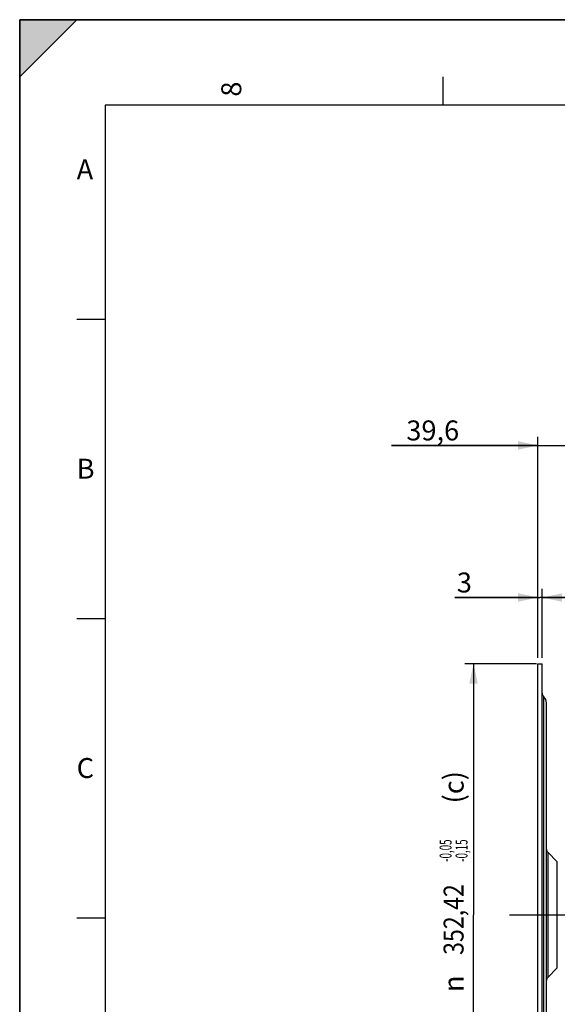
# Model space of a CAD drawing. Units: millimetres. Extents: x 0 to 594, y 0 to 420.
# Drawn here: x 0 to 94, y 247 to 420 of the extents above; entities that cross this region are included whole.
import ezdxf
from ezdxf.enums import TextEntityAlignment as Align

# ---------------------------------------------------------------- set-up
doc = ezdxf.new("R2010")
doc.units = ezdxf.units.MM
doc.header["$LTSCALE"] = 32.67
doc.linetypes.add('CENTER', pattern=[0.6, 0.375, -0.075, 0.075, -0.075])
doc.layers.get('0').update_dxf_attribs({"linetype": 'CONTINUOUS'})
doc.layers.add('AXE_ASM_REF', color=7, linetype='CONTINUOUS')
doc.styles.get("Standard").update_dxf_attribs({"font": 'txt', "width": 0.85})
doc.styles.add('TEXTSTYLE_3', font='txt')
doc.styles.add('TEXTSTYLE_5', font='gdt', dxfattribs={"width": 0.85})
doc.styles.add('TEXTSTYLE_6', font='txt', dxfattribs={"width": 0.6})
doc.dimstyles.new('DIMSTYLE_4', dxfattribs={"dimtxt": 3.5, "dimasz": 3.5, "dimexe": 0.18, "dimexo": 0.0625, "dimgap": 0.09, "dimtad": 1, "dimdec": 4, "dimlfac": 4, "dimdsep": 46, "dimtxsty": 'STANDARD', "dimblk": '_FILLED', "dimblk1": '_FILLED', "dimblk2": '_FILLED', "dimcen": 0.09, "dimclrt": 5, "dimadec": 0, "dimazin": 0, "dimtol": 1, "dimtp": -0.05, "dimtm": 0.15, "dimtfac": 0.6, "dimtdec": 4, "dimtofl": 0, "dimtmove": 0, "dimatfit": 3, "dimldrblk": '_FILLED', "dimfxl": 1, "dimtolj": 1, "dimarcsym": 0})
doc.dimstyles.new('DIMSTYLE_5', dxfattribs={"dimtxt": 3.5, "dimasz": 3.5, "dimexe": 0.18, "dimexo": 0.0625, "dimgap": 0.09, "dimtad": 1, "dimdec": 4, "dimlfac": 4, "dimdsep": 46, "dimtxsty": 'STANDARD', "dimblk": '_FILLED', "dimblk1": '_FILLED', "dimblk2": '_FILLED', "dimcen": 0.09, "dimclrt": 5, "dimadec": 0, "dimazin": 0, "dimtp": 0.0001, "dimtm": 0.0001, "dimtfac": 1, "dimtdec": 4, "dimtofl": 0, "dimtmove": 0, "dimatfit": 3, "dimldrblk": '_FILLED', "dimfxl": 1, "dimtolj": 1, "dimarcsym": 0})

# ---------------------------------------------------------------- blocks, each defined once
blk = doc.blocks.new('MARGEA2_BL0', base_point=(296.99996, 210.000076))
at = {"color": 7, "linetype": 'CONTINUOUS'}
for p, q in [((594, 420), (-0.000082, 420)), ((-0.000082, 0.000078), (-0.000082, 420)), ((594.000002, 420.000076), (0.000002, 420.000076)), ((0.000002, 0.000076), (0.000002, 420.000076)), ((0.000002, 410.000076), (10.000002, 420.000076)), ((10.000002, 420.000076), (0.000002, 420.000076)), ((0.000002, 420.000076), (0.000002, 410.000076)), ((594.000002, 420.000076), (0.000002, 420.000076)), ((0.000002, 420.000076), (0.000002, 0.000076)), ((0.000002, 410.000076), (10.000002, 420.000076)), ((74.250002, 410.000076), (74.250002, 405.000076)), ((584.000002, 405.000076), (15.000002, 405.000076)), ((15.000002, 405.000076), (15.000002, 15.000076)), ((10.000002, 367.500076), (15.000002, 367.500076)), ((10.000002, 315.000076), (15.000002, 315.000076)), ((10.000002, 262.500076), (15.000002, 262.500076))]:
    blk.add_line(p, q, dxfattribs=at)
blk.add_solid([(0.000002, 410.000076), (10.000002, 420.000076), (0.000002, 420.000076)], dxfattribs=at)
at = {"color": 5, "linetype": 'CONTINUOUS', "style": 'TEXTSTYLE_3', "oblique": 0.00001872}
blk.add_text('8', height=3.5, rotation=90, dxfattribs=at).set_placement((38.875002, 406.500076))
for s, p in [('A', (10.000002, 392.000076)), ('B', (10.000002, 339.500076)), ('C', (10.000002, 287.000076))]:
    blk.add_text(s, height=3.5, dxfattribs=at).set_placement(p)
blk = doc.blocks.new('_FILLED')
at = {"color": 0, "linetype": 'BYBLOCK'}
blk.add_solid([(0, 0), (-1, 0.214), (-1, -0.214)], dxfattribs=at)
blk = doc.blocks.new('*D3')
at = {"color": 2, "linetype": 'CONTINUOUS'}
for p, q in [((90.67, 307.05), (78.13, 307.05)), ((79.63, 307.05), (79.63, 263)), ((79.63, 218.94), (79.63, 263)), ((89.92, 218.94), (78.13, 218.94))]:
    blk.add_line(p, q, dxfattribs=at)
at = {"color": 2, "linetype": 'CONTINUOUS', "xscale": 3.5, "yscale": 3.5, "zscale": 3.5}
for p, rotation in [((79.63, 307.05), 90), ((79.63, 218.94), 270)]:
    blk.add_blockref('_FILLED', p, dxfattribs=dict(at, rotation=rotation))
at = {"color": 5, "linetype": 'CONTINUOUS', "style": 'TEXTSTYLE_6', "width": 0.6}
for s, p in [('-0,05', (75.78, 274.26)), ('-0,15', (78.58, 274.26))]:
    blk.add_text(s, height=2.1, rotation=90, dxfattribs=at).set_placement(p, align=Align.CENTER)
at = {"color": 5, "linetype": 'CONTINUOUS', "width": 0.85}
blk.add_text('352,42', height=3.5, rotation=90, dxfattribs=at).set_placement((77.88, 262.18), align=Align.CENTER)
at = {"color": 5, "linetype": 'CONTINUOUS', "style": 'TEXTSTYLE_5'}
blk.add_text('n', height=3.5, rotation=90, dxfattribs=at).set_placement((77.88, 250.92), align=Align.CENTER)
blk = doc.blocks.new('*D17')
at = {"color": 2, "linetype": 'CONTINUOUS'}
for p, q in [((90.92, 308.05), (90.92, 346.83)), ((100.82, 325.12), (100.82, 346.83)), ((90.92, 345.33), (65.21, 345.33)), ((65.21, 345.33), (95.87, 345.33)), ((105.82, 345.33), (95.87, 345.33)), ((100.82, 345.33), (105.82, 345.33))]:
    blk.add_line(p, q, dxfattribs=at)
at = {"color": 2, "linetype": 'CONTINUOUS', "xscale": 3.5, "yscale": 3.5, "zscale": 3.5}
blk.add_blockref('_FILLED', (90.92, 345.33), dxfattribs=at)
at = {"color": 2, "linetype": 'CONTINUOUS', "xscale": 3.5, "yscale": 3.5, "zscale": 3.5, "rotation": 180}
blk.add_blockref('_FILLED', (100.82, 345.33), dxfattribs=at)
at = {"color": 5, "linetype": 'CONTINUOUS', "insert": (77.11, 349.71), "char_height": 3.5, "width": 11.9, "attachment_point": 3, "line_spacing_factor": 0.9}
blk.add_mtext('39,6', dxfattribs=at)
blk = doc.blocks.new('*D25')
at = {"color": 2, "linetype": 'CONTINUOUS'}
for p, q in [((90.92, 308.05), (90.92, 320.16)), ((91.67, 308.05), (91.67, 320.16)), ((90.92, 318.66), (76.37, 318.66)), ((76.37, 318.66), (91.29, 318.66)), ((96.67, 318.66), (91.29, 318.66)), ((91.67, 318.66), (96.67, 318.66))]:
    blk.add_line(p, q, dxfattribs=at)
at = {"color": 2, "linetype": 'CONTINUOUS', "xscale": 3.5, "yscale": 3.5, "zscale": 3.5}
blk.add_blockref('_FILLED', (90.92, 318.66), dxfattribs=at)
at = {"color": 2, "linetype": 'CONTINUOUS', "xscale": 3.5, "yscale": 3.5, "zscale": 3.5, "rotation": 180}
blk.add_blockref('_FILLED', (91.67, 318.66), dxfattribs=at)
at = {"color": 5, "linetype": 'CONTINUOUS', "insert": (79.35, 323.04), "char_height": 3.5, "width": 2.975, "attachment_point": 3, "line_spacing_factor": 0.9}
blk.add_mtext('3', dxfattribs=at)

msp = doc.modelspace()

# ---------------------------------------------------------------- linework, layer by layer
at = {"color": 7, "linetype": 'CONTINUOUS'}
for p, q in [((0, 0), (0, 420)), ((0, 420), (594, 420)), ((90.918594, 307.04964), (91.668594, 307.04964)), ((90.918594, 218.944706), (90.918594, 307.049573)), ((91.668594, 218.944706), (91.668594, 307.049573)), ((91.888264, 301.33813), (91.979254, 301.24714)), ((92.418594, 225.8078), (92.418594, 300.186169)), ((92.638264, 273.98813), (94.329254, 272.29714)), ((92.638264, 252.006149), (94.329254, 253.69714))]:
    msp.add_line(p, q, dxfattribs=at)
at = {"color": 9, "linetype": 'CONTINUOUS'}
for p, q in [((91.888264, 301.33813), (91.888264, 224.656149)), ((91.979254, 224.74714), (91.979254, 301.24714)), ((92.638264, 273.98813), (92.638264, 252.006149)), ((94.329254, 253.69714), (94.329254, 272.29714))]:
    msp.add_line(p, q, dxfattribs=at)
at = {"color": 7, "linetype": 'CONTINUOUS'}
for centre, radius, start, end in [((92.418594, 301.86846), 0.75, 180.00000275, 225.00000192), ((90.918594, 300.186479), 1.5, 359.99999989, 44.99999992), ((93.168594, 274.51846), 0.75, 180.000024, 225.0000161), ((93.168594, 251.475819), 0.75, 134.9999839, 179.999976)]:
    msp.add_arc(centre, radius, start, end, dxfattribs=at)
at = {"layer": 'AXE_ASM_REF', "color": 2, "linetype": 'CENTER'}
msp.add_line((85.918594, 262.99714), (231.568594, 262.99714), dxfattribs=at)

# ---------------------------------------------------------------- block references
at = {"color": 2, "linetype": 'CONTINUOUS'}
msp.add_blockref('MARGEA2_BL0', (296.99996, 210.000076), dxfattribs=at)

# ---------------------------------------------------------------- texts
at = {"color": 5, "linetype": 'CONTINUOUS', "insert": (74.388006, 282.548375), "char_height": 3.5, "width": 8.925, "attachment_point": 1, "rotation": 90, "line_spacing_factor": 0.9}
msp.add_mtext('(c)', dxfattribs=at)

# ---------------------------------------------------------------- dimensions: what is measured, and where the dimension line sits
at = {"color": 2, "linetype": 'CONTINUOUS'}
for base, p2, picture, middle in [((100.818594, 345.334696), (100.818594, 325.121089), '*D17', (59.257927, 347.959696)), ((91.668594, 318.664803), (91.668594, 308.04964), '*D25', (74.883994, 321.289803))]:
    dim = msp.add_linear_dim(base=base, p1=(90.918594, 308.04964), p2=p2, dimstyle='DIMSTYLE_5', dxfattribs=at)
    dim.commit()
    dim.dimension.update_dxf_attribs({"geometry": picture, "text_midpoint": middle, "dimtype": 160})
dim = msp.add_linear_dim(base=(79.629857, 218.94464), p1=(90.668594, 307.04964), p2=(89.918594, 218.94464), angle=270, text='%%c<>', dimstyle='DIMSTYLE_4', dxfattribs=at)
dim.commit()
dim.dimension.update_dxf_attribs({"geometry": '*D3', "text_midpoint": (78.485102, 259.932968), "dimtype": 160})

doc.saveas('drawing.dxf')
